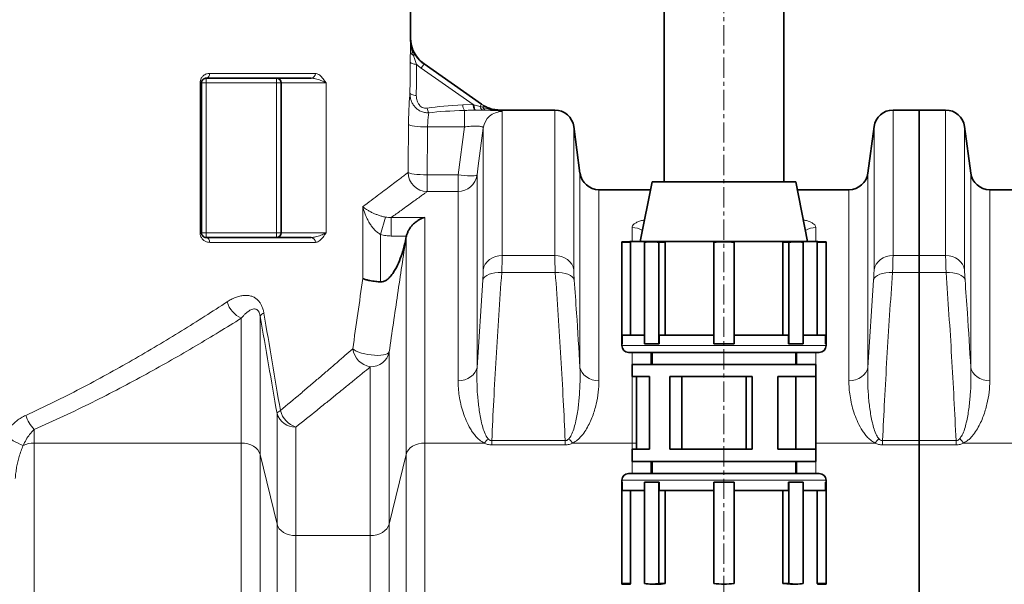
# Model space of a CAD drawing. Units: millimetres. Extents: x 1882 to 11240, y 2585 to 10493.
# Drawn here: x 3797 to 4415, y 7377 to 7731 of the extents above; entities that cross this region are included whole.
import ezdxf

# ---------------------------------------------------------------- set-up
doc = ezdxf.new("R2010")
doc.units = ezdxf.units.MM
doc.linetypes.add('CENTERX2', pattern=[20.32, 12.7, -2.54, 2.54, -2.54])

msp = doc.modelspace()

# ---------------------------------------------------------------- linework, layer by layer
at = {"color": 7, "linetype": 'CENTERX2', "lineweight": 18}
msp.add_line((4238.79, 6272.53), (4238.79, 8165.36), dxfattribs=at)
at = {"color": 7, "linetype": 'Continuous', "lineweight": 35}
for p, q in [((4201.29, 7989.74), (4201.29, 7629.74)), ((4276.29, 7629.74), (4276.29, 7989.74)), ((4042.29, 7720.01), (4042.29, 7809.33)), ((4050.82, 7703.62), (4086.92, 7678.35)), ((3911.29, 7691.74), (3911.29, 7597.74)), ((3980.1, 7694.74), (3914.29, 7694.74)), ((3961.29, 7597.74), (3961.29, 7691.74)), ((4132.79, 7674.74), (4098.39, 7674.74)), ((4361.29, 7674.74), (4344.8, 7674.74)), ((4377.79, 7674.74), (4361.29, 7674.74)), ((4361.29, 7674.74), (4361.29, 7583.43)), ((4148.57, 7635.15), (4144.68, 7664.32)), ((4332.9, 7664.32), (4329.01, 7635.15)), ((4393.57, 7635.15), (4389.68, 7664.32)), ((4193.79, 7629.74), (4186.29, 7592.29)), ((4283.79, 7629.74), (4193.79, 7629.74)), ((4291.29, 7592.29), (4283.79, 7629.74)), ((4192.79, 7624.74), (4160.47, 7624.74)), ((4317.12, 7624.74), (4284.79, 7624.74)), ((4562.12, 7624.74), (4405.47, 7624.74)), ((3914.29, 7594.74), (3980.1, 7594.74)), ((4039.47, 7594.37), (4039.62, 7595.16)), ((4039.62, 7595.16), (4039.75, 7595.72)), ((4179.89, 7592.09), (4174.79, 7592.09)), ((4174.79, 7591.77), (4174.79, 7592.09)), ((4179.89, 7592.29), (4179.89, 7592.09)), ((4297.69, 7592.29), (4179.89, 7592.29)), ((4197.15, 7592.09), (4193.54, 7592.09)), ((4280.44, 7592.09), (4275.67, 7591.77)), ((4284.05, 7592.09), (4280.44, 7592.09)), ((4297.69, 7592.09), (4297.69, 7592.29)), ((4302.79, 7592.09), (4297.69, 7592.09)), ((4302.79, 7592.09), (4302.79, 7591.77)), ((4180.24, 7591.77), (4174.79, 7591.77)), ((4174.79, 7528.09), (4174.79, 7591.77)), ((4180.24, 7533.44), (4180.24, 7591.77)), ((4189.01, 7591.77), (4189.01, 7528.09)), ((4201.92, 7591.77), (4198.06, 7591.77)), ((4198.06, 7528.09), (4198.06, 7591.77)), ((4201.92, 7533.44), (4201.92, 7591.77)), ((4232.39, 7591.77), (4232.39, 7528.09)), ((4245.19, 7528.09), (4245.19, 7591.77)), ((4275.67, 7591.77), (4275.67, 7533.44)), ((4275.67, 7591.77), (4279.52, 7591.77)), ((4279.52, 7591.77), (4279.52, 7528.09)), ((4288.57, 7528.09), (4288.57, 7591.77)), ((4297.34, 7591.77), (4297.34, 7533.44)), ((4297.34, 7591.77), (4302.79, 7591.77)), ((4302.79, 7591.77), (4302.79, 7528.09)), ((4361.29, 7572.78), (4361.29, 7583.43)), ((4361.29, 7572.78), (4361.29, 7467.36)), ((4175.11, 7533.44), (4175.11, 7528.09)), ((4189.01, 7533.44), (4175.11, 7533.44)), ((4198.29, 7533.44), (4198.29, 7528.09)), ((4232.39, 7533.44), (4198.29, 7533.44)), ((4279.29, 7533.44), (4245.19, 7533.44)), ((4279.29, 7528.09), (4279.29, 7533.44)), ((4302.47, 7533.44), (4288.57, 7533.44)), ((4302.47, 7528.09), (4302.47, 7533.44)), ((4174.79, 7528.09), (4174.79, 7526.99)), ((4175.11, 7528.09), (4174.79, 7528.09)), ((4189.01, 7528.09), (4193.54, 7528.09)), ((4193.54, 7528.09), (4198.06, 7528.09)), ((4198.29, 7528.09), (4198.06, 7528.09)), ((4232.39, 7528.09), (4238.79, 7528.09)), ((4238.79, 7528.09), (4245.19, 7528.09)), ((4279.29, 7528.09), (4279.52, 7528.09)), ((4279.52, 7528.09), (4284.05, 7528.09)), ((4284.05, 7528.09), (4288.57, 7528.09)), ((4302.47, 7528.09), (4302.79, 7528.09)), ((4302.79, 7526.99), (4302.79, 7528.09)), ((4298.54, 7522.74), (4179.04, 7522.74)), ((4193.79, 7522.74), (4193.79, 7515.14)), ((4283.79, 7515.14), (4283.79, 7522.74)), ((4181.19, 7515.14), (4181.19, 7507.54)), ((4296.39, 7515.14), (4181.19, 7515.14)), ((4296.39, 7507.54), (4296.39, 7515.14)), ((4192.19, 7507.54), (4181.19, 7507.54)), ((4184.01, 7507.54), (4184.01, 7461.94)), ((4192.19, 7507.54), (4192.19, 7461.94)), ((4204.94, 7507.54), (4204.94, 7461.94)), ((4256.59, 7507.54), (4204.94, 7507.54)), ((4212.34, 7507.54), (4212.34, 7461.94)), ((4252.7, 7507.54), (4252.7, 7461.94)), ((4256.59, 7507.54), (4256.59, 7461.94)), ((4296.39, 7507.54), (4272.65, 7507.54)), ((4272.65, 7507.54), (4272.65, 7461.94)), ((4283.79, 7507.54), (4283.79, 7461.94)), ((4296.39, 7507.54), (4296.39, 7461.94)), ((4361.29, 7464.68), (4361.29, 7467.36)), ((4361.29, 7464.68), (4361.29, 7314.66)), ((4181.19, 7461.94), (4181.19, 7454.34)), ((4192.19, 7461.94), (4181.19, 7461.94)), ((4256.59, 7461.94), (4204.94, 7461.94)), ((4296.39, 7461.94), (4272.65, 7461.94)), ((4296.39, 7454.34), (4296.39, 7461.94)), ((4296.39, 7454.34), (4181.19, 7454.34)), ((4193.79, 7454.34), (4193.79, 7446.74)), ((4283.79, 7446.74), (4283.79, 7454.34)), ((4179.04, 7446.74), (4298.54, 7446.74)), ((4174.79, 7442.49), (4174.79, 7441.39)), ((4174.79, 7441.39), (4174.79, 7377.71)), ((4175.11, 7441.39), (4174.79, 7441.39)), ((4175.11, 7436.04), (4175.11, 7441.39)), ((4189.01, 7377.71), (4189.01, 7441.39)), ((4189.01, 7441.39), (4193.54, 7441.39)), ((4193.54, 7441.39), (4198.06, 7441.39)), ((4198.06, 7441.39), (4198.06, 7377.71)), ((4198.29, 7441.39), (4198.06, 7441.39)), ((4198.29, 7436.04), (4198.29, 7441.39)), ((4232.39, 7377.71), (4232.39, 7441.39)), ((4232.39, 7441.39), (4238.79, 7441.39)), ((4238.79, 7441.39), (4245.19, 7441.39)), ((4245.19, 7441.39), (4245.19, 7377.71)), ((4279.29, 7441.39), (4279.29, 7436.04)), ((4279.29, 7441.39), (4279.52, 7441.39)), ((4279.52, 7377.71), (4279.52, 7441.39)), ((4279.52, 7441.39), (4284.05, 7441.39)), ((4284.05, 7441.39), (4288.57, 7441.39)), ((4288.57, 7441.39), (4288.57, 7377.71)), ((4302.47, 7441.39), (4302.47, 7436.04)), ((4302.47, 7441.39), (4302.79, 7441.39)), ((4302.79, 7441.39), (4302.79, 7442.49)), ((4302.79, 7377.71), (4302.79, 7441.39)), ((4189.01, 7436.04), (4175.11, 7436.04)), ((4180.24, 7436.04), (4180.24, 7377.71)), ((4232.39, 7436.04), (4198.29, 7436.04)), ((4201.92, 7436.04), (4201.92, 7377.71)), ((4279.29, 7436.04), (4245.19, 7436.04)), ((4275.67, 7377.71), (4275.67, 7436.04)), ((4302.47, 7436.04), (4288.57, 7436.04)), ((4297.34, 7377.71), (4297.34, 7436.04)), ((4180.24, 7377.71), (4174.79, 7377.71)), ((4174.79, 7377.71), (4174.79, 7377.39)), ((4174.79, 7377.39), (4179.9, 7377.39)), ((4179.89, 7377.39), (4179.89, 7377.19)), ((4193.54, 7377.39), (4197.15, 7377.39)), ((4201.92, 7377.71), (4198.06, 7377.71)), ((4280.44, 7377.39), (4275.67, 7377.71)), ((4275.67, 7377.71), (4279.52, 7377.71)), ((4280.44, 7377.39), (4284.05, 7377.39)), ((4297.69, 7377.39), (4297.34, 7377.71)), ((4297.34, 7377.71), (4302.79, 7377.71)), ((4297.69, 7377.19), (4297.69, 7377.39)), ((4297.69, 7377.39), (4302.79, 7377.39)), ((4302.79, 7377.39), (4302.79, 7377.71))]:
    msp.add_line(p, q, dxfattribs=at)
at = {"color": 8, "linetype": 'Continuous', "lineweight": 18}
for p, q in [((4042.29, 7720.01), (4042.29, 7720.01)), ((4048.98, 7701), (4050.82, 7703.62)), ((3916.42, 7697.74), (3982.69, 7697.74)), ((4081.59, 7678.17), (4048.98, 7701)), ((3910.37, 7597.74), (3910.37, 7691.74)), ((3910.37, 7691.74), (3911.29, 7691.74)), ((3911.29, 7691.74), (3914.29, 7691.74)), ((3914.29, 7691.74), (3914.29, 7694.74)), ((3958.29, 7691.74), (3914.29, 7691.74)), ((3914.29, 7691.74), (3914.29, 7597.74)), ((3958.29, 7694.74), (3958.29, 7691.74)), ((3958.29, 7597.74), (3958.29, 7691.74)), ((3958.29, 7691.74), (3961.29, 7691.74)), ((3989.45, 7691.74), (3961.29, 7691.74)), ((3989.45, 7691.74), (3989.45, 7597.74)), ((4075.06, 7677.92), (4081.59, 7678.17)), ((4076.09, 7664.16), (4076.09, 7674.47)), ((4081.59, 7678.17), (4082.1, 7678.03)), ((4082.1, 7678.03), (4085.95, 7676.96)), ((4083.24, 7674.65), (4082.65, 7674.64)), ((4085.95, 7676.96), (4086.92, 7678.35)), ((4085.95, 7676.96), (4087.66, 7676.46)), ((4086.92, 7678.35), (4088.18, 7677.54)), ((4089.68, 7674.69), (4087.85, 7674.67)), ((4098.39, 7674.74), (4098.4, 7674.73)), ((4099.8, 7673.83), (4099.8, 7583.43)), ((4132.79, 7583.43), (4132.79, 7674.74)), ((4344.8, 7674.74), (4344.8, 7583.43)), ((4377.79, 7583.43), (4377.79, 7674.74)), ((4076.09, 7664.16), (4053.05, 7664.16)), ((4072.12, 7634.09), (4076.09, 7664.16)), ((4087.9, 7574.53), (4087.9, 7663.43)), ((4144.68, 7664.32), (4144.68, 7574.53)), ((4332.9, 7574.53), (4332.9, 7664.32)), ((4389.68, 7664.32), (4389.68, 7574.53)), ((4052.75, 7634.09), (4052.75, 7623.61)), ((4052.75, 7634.09), (4072.12, 7634.09)), ((4072.12, 7623.61), (4072.12, 7634.09)), ((4084.01, 7634), (4084.01, 7513.24)), ((4148.57, 7513.24), (4148.57, 7635.15)), ((4329.01, 7635.15), (4329.01, 7513.24)), ((4393.57, 7513.24), (4393.57, 7635.15)), ((4072.12, 7623.61), (4052.75, 7623.61)), ((4072.12, 7504.97), (4072.12, 7623.61)), ((4160.47, 7624.74), (4160.47, 7504.97)), ((4317.12, 7504.97), (4317.12, 7624.74)), ((4405.47, 7624.74), (4405.47, 7504.97)), ((4012.44, 7569.1), (4012.44, 7614.14)), ((4023.61, 7596.61), (4026.63, 7607.57)), ((4030.29, 7607.36), (4051.36, 7607.36)), ((4030.29, 7595.72), (4030.29, 7607.36)), ((4051.36, 7607.36), (4051.36, 7465.86)), ((4181.22, 7592.29), (4181.22, 7601)), ((4296.36, 7601), (4296.36, 7592.29)), ((3910.37, 7597.74), (3911.29, 7597.74)), ((3911.29, 7597.74), (3914.29, 7597.74)), ((3914.29, 7597.74), (3958.29, 7597.74)), ((3914.29, 7594.74), (3914.29, 7597.74)), ((3958.29, 7597.74), (3961.29, 7597.74)), ((3958.29, 7597.74), (3958.29, 7594.74)), ((3961.29, 7597.74), (3989.45, 7597.74)), ((4023.61, 7596.61), (4023.61, 7566.91)), ((4039.75, 7595.72), (4030.29, 7595.72)), ((4039.54, 7458.66), (4039.54, 7594.58)), ((3982.69, 7591.74), (3916.42, 7591.74)), ((4099.8, 7583.43), (4132.79, 7583.43)), ((4344.8, 7583.43), (4361.29, 7583.43)), ((4361.29, 7583.43), (4377.79, 7583.43)), ((4084.01, 7513.24), (4087.62, 7568.12)), ((4133.07, 7572.78), (4099.51, 7572.78)), ((4329.01, 7513.24), (4332.62, 7568.12)), ((4361.29, 7572.78), (4344.51, 7572.78)), ((4378.07, 7572.78), (4361.29, 7572.78)), ((3936.22, 7465.86), (3936.22, 7544.11)), ((3948.04, 7545.53), (3948.04, 7458.66)), ((4174.79, 7526.99), (4302.79, 7526.99)), ((4028.93, 7522.98), (4028.93, 7414.97)), ((4181.22, 7515.14), (4181.22, 7522.74)), ((4193.04, 7522.74), (4193.04, 7515.14)), ((4284.54, 7515.14), (4284.54, 7522.74)), ((4296.36, 7522.74), (4296.36, 7515.14)), ((4017.12, 7407.77), (4017.12, 7513.68)), ((4181.22, 7465.86), (4181.22, 7507.54)), ((3958.65, 7414.97), (3958.65, 7484.42)), ((3970.47, 7475.87), (3970.47, 7407.77)), ((3806.36, 7474.33), (3806.36, 7465.86)), ((3806.36, 7465.86), (3806.36, 7314.66)), ((3936.22, 7465.86), (3806.36, 7465.86)), ((3936.22, 7314.66), (3936.22, 7465.86)), ((4051.36, 7465.86), (4051.36, 7314.66)), ((4088.47, 7465.86), (4051.36, 7465.86)), ((4093.27, 7467.36), (4093.27, 7464.68)), ((4093.27, 7467.36), (4139.32, 7467.36)), ((4139.32, 7464.68), (4093.27, 7464.68)), ((4139.32, 7467.36), (4139.32, 7464.68)), ((4181.22, 7465.86), (4144.12, 7465.86)), ((4181.22, 7461.94), (4181.22, 7465.86)), ((4333.47, 7465.86), (4296.39, 7465.86)), ((4338.27, 7467.36), (4338.27, 7464.68)), ((4338.27, 7467.36), (4361.29, 7467.36)), ((4361.29, 7464.68), (4338.27, 7464.68)), ((4361.29, 7467.36), (4384.32, 7467.36)), ((4384.32, 7464.68), (4361.29, 7464.68)), ((4384.32, 7467.36), (4384.32, 7464.68)), ((4389.12, 7465.86), (4423.71, 7465.86)), ((3948.04, 7458.66), (3948.04, 7311.4)), ((3958.65, 7414.97), (3948.04, 7458.66)), ((4039.54, 7458.66), (4028.93, 7414.97)), ((4039.54, 7311.4), (4039.54, 7458.66)), ((4181.22, 7446.74), (4181.22, 7454.34)), ((4193.04, 7454.34), (4193.04, 7446.74)), ((4284.54, 7446.74), (4284.54, 7454.34)), ((4296.36, 7454.34), (4296.36, 7446.74)), ((4302.79, 7442.49), (4174.79, 7442.49)), ((3958.65, 7291.66), (3958.65, 7414.97)), ((4028.93, 7414.97), (4028.93, 7291.66)), ((3970.47, 7407.77), (3970.47, 7288.4)), ((3970.47, 7407.77), (4017.12, 7407.77)), ((4017.12, 7288.4), (4017.12, 7407.77))]:
    msp.add_line(p, q, dxfattribs=at)
at = {"color": 8, "linetype": 'Continuous', "lineweight": 18, "flags": 128}
for points in [[(4046.13, 7703.33), (4045.33, 7703.4), (4044.58, 7703.52), (4043.9, 7703.67), (4043.31, 7703.86), (4042.83, 7704.07), (4042.48, 7704.3), (4042.25, 7704.54), (4042.16, 7704.8)], [(4045.93, 7683.87), (4045.14, 7683.95), (4044.4, 7684.07), (4043.72, 7684.23), (4043.14, 7684.41), (4042.66, 7684.62), (4042.3, 7684.85), (4042.07, 7685.09), (4041.97, 7685.34)], [(4081.59, 7678.17), (4081.66, 7677.45), (4081.76, 7676.78), (4081.87, 7676.18), (4082, 7675.67), (4082.15, 7675.25), (4082.31, 7674.93), (4082.48, 7674.73), (4082.65, 7674.64)], [(4082.1, 7678.03), (4082.18, 7677.33), (4082.28, 7676.68), (4082.4, 7676.1), (4082.54, 7675.6), (4082.7, 7675.2), (4082.87, 7674.9), (4083.05, 7674.72), (4083.24, 7674.65)], [(4041.08, 7665.66), (4041.46, 7665.38), (4042.23, 7665.11), (4043.39, 7664.86), (4044.88, 7664.64), (4046.66, 7664.45), (4048.66, 7664.3), (4050.82, 7664.21), (4053.05, 7664.16)], [(4087.9, 7663.43), (4084.78, 7639.82), (4084.01, 7634)], [(4040.79, 7635.58), (4041.18, 7635.31), (4041.97, 7635.04), (4043.13, 7634.79), (4044.62, 7634.57), (4046.39, 7634.38), (4048.39, 7634.24), (4050.53, 7634.14), (4052.75, 7634.09)], [(4084.01, 7634), (4083.79, 7633.77), (4083.22, 7633.6), (4082.32, 7633.49), (4081.13, 7633.44), (4079.67, 7633.45), (4077.98, 7633.52), (4076.13, 7633.65), (4074.15, 7633.85), (4072.12, 7634.09)], [(4099.8, 7583.43), (4097.65, 7583.27), (4095.58, 7582.78), (4093.64, 7581.98), (4091.89, 7580.89), (4090.41, 7579.56), (4089.22, 7578.02), (4088.38, 7576.32), (4087.9, 7574.53)], [(4144.68, 7574.53), (4144.21, 7576.32), (4143.36, 7578.02), (4142.18, 7579.56), (4140.69, 7580.89), (4138.95, 7581.98), (4137.01, 7582.78), (4134.93, 7583.27), (4132.79, 7583.43)], [(4332.9, 7574.53), (4333.38, 7576.32), (4334.22, 7578.02), (4335.41, 7579.56), (4336.89, 7580.89), (4338.64, 7581.98), (4340.58, 7582.78), (4342.65, 7583.27), (4344.8, 7583.43)], [(4389.68, 7574.53), (4389.21, 7576.32), (4388.36, 7578.02), (4387.18, 7579.56), (4385.69, 7580.89), (4383.95, 7581.98), (4382.01, 7582.78), (4379.93, 7583.27), (4377.79, 7583.43)], [(4099.51, 7572.78), (4097.35, 7572.8), (4095.25, 7572.62), (4093.3, 7572.25), (4091.55, 7571.69), (4090.07, 7570.98), (4088.89, 7570.13), (4088.06, 7569.17), (4087.62, 7568.12)], [(4144.97, 7568.12), (4144.52, 7569.17), (4143.7, 7570.13), (4142.52, 7570.98), (4141.03, 7571.69), (4139.29, 7572.25), (4137.33, 7572.62), (4135.24, 7572.8), (4133.07, 7572.78)], [(4332.62, 7568.12), (4333.06, 7569.17), (4333.89, 7570.13), (4335.07, 7570.98), (4336.55, 7571.69), (4338.3, 7572.25), (4340.25, 7572.62), (4342.35, 7572.8), (4344.51, 7572.78)], [(4389.97, 7568.12), (4389.52, 7569.17), (4388.7, 7570.13), (4387.52, 7570.98), (4386.03, 7571.69), (4384.29, 7572.25), (4382.33, 7572.62), (4380.24, 7572.8), (4378.07, 7572.78)], [(4028.93, 7522.98), (4028.53, 7522.38), (4027.76, 7521.86), (4026.67, 7521.44), (4025.29, 7521.12), (4023.65, 7520.93), (4021.8, 7520.85), (4019.82, 7520.9), (4017.74, 7521.08), (4015.65, 7521.38), (4013.61, 7521.79), (4011.67, 7522.29), (4009.91, 7522.88), (4008.36, 7523.53), (4007.09, 7524.22), (4006.12, 7524.93)], [(4084.01, 7513.24), (4083.54, 7511.57), (4082.7, 7510), (4081.51, 7508.57), (4080.02, 7507.33), (4078.28, 7506.33), (4076.34, 7505.58), (4074.27, 7505.13), (4072.12, 7504.97)], [(4148.57, 7513.24), (4149.05, 7511.57), (4149.89, 7510), (4151.07, 7508.57), (4152.56, 7507.33), (4154.3, 7506.33), (4156.24, 7505.58), (4158.32, 7505.13), (4160.47, 7504.97)], [(4329.01, 7513.24), (4328.54, 7511.57), (4327.7, 7510), (4326.51, 7508.57), (4325.02, 7507.33), (4323.28, 7506.33), (4321.34, 7505.58), (4319.27, 7505.13), (4317.12, 7504.97)], [(4393.57, 7513.24), (4394.05, 7511.57), (4394.89, 7510), (4396.07, 7508.57), (4397.56, 7507.33), (4399.3, 7506.33), (4401.24, 7505.58), (4403.32, 7505.13), (4405.47, 7504.97)], [(3936.22, 7465.86), (3938.31, 7465.73), (3940.33, 7465.33), (3942.22, 7464.69), (3943.94, 7463.82), (3945.42, 7462.75), (3946.62, 7461.5), (3947.5, 7460.13), (3948.04, 7458.66)], [(4039.54, 7458.66), (4040.09, 7460.13), (4040.97, 7461.5), (4042.17, 7462.75), (4043.65, 7463.82), (4045.36, 7464.69), (4047.26, 7465.33), (4049.28, 7465.73), (4051.36, 7465.86)], [(4181.22, 7465.86), (4183.31, 7465.73), (4184.01, 7465.62)], [(3958.65, 7414.97), (3959.19, 7413.51), (3960.08, 7412.13), (3961.28, 7410.89), (3962.75, 7409.81), (3964.47, 7408.94), (3966.36, 7408.3), (3968.38, 7407.91), (3970.47, 7407.77)], [(4017.12, 7407.77), (4019.2, 7407.91), (4021.22, 7408.3), (4023.12, 7408.94), (4024.83, 7409.81), (4026.31, 7410.89), (4027.51, 7412.13), (4028.39, 7413.51), (4028.93, 7414.97)]]:
    msp.add_lwpolyline(points, dxfattribs=at)
at = {"color": 7, "linetype": 'Continuous', "lineweight": 35}
for centre, radius, start, end in [((4062.29, 7720.01), 20, 179.9837, 235.00798), ((3958.29, 7691.74), 3, 0, 90), ((4132.79, 7662.74), 12, 7.59464, 90), ((4344.8, 7662.74), 12, 90, 172.40536), ((4377.79, 7662.74), 12, 7.59464, 90), ((4160.47, 7636.74), 12, 187.59464, 270), ((4317.12, 7636.74), 12, 270, 352.40536), ((4405.47, 7636.74), 12, 187.59464, 270), ((3958.29, 7597.74), 3, 270, 0), ((4193.54, 7559.99), 32.09, 81.89373, 98.10627), ((4238.79, 7528.09), 64, 84.26083, 95.73917), ((4284.05, 7559.99), 32.09, 81.89373, 98.10627), ((4179.04, 7526.99), 4.25, 180, 270), ((4298.54, 7526.99), 4.25, 270, 0), ((4179.04, 7442.49), 4.25, 90, 180), ((4298.54, 7442.49), 4.25, 0, 90), ((4193.54, 7409.48), 32.09, 261.89373, 278.10627), ((4238.79, 7441.39), 64, 264.26083, 275.73917), ((4284.05, 7409.48), 32.09, 261.89373, 278.10627)]:
    msp.add_arc(centre, radius, start, end, dxfattribs=at)
at = {"color": 8, "linetype": 'Continuous', "lineweight": 18}
for centre, radius, start, end in [((4045.25, 7711.87), 3.04, 187.53107, 250.42691), ((4045.08, 7707.8), 1.48, 75.96002, 125.21473), ((3913.76, 7697.36), 2.68, 281.37853, 8.02876), ((3979.88, 7697.54), 2.82, 274.5644, 3.93211), ((4062.59, 7677.82), 10.04, 191.26836, 208.57037), ((4081.4, 7677.93), 6.33, 180.10585, 213.12658), ((4088.64, 7677.26), 2.71, 186.31424, 252.92746), ((4082.89, 7679.48), 5.64, 327.69861, 339.88662), ((4090.11, 7677.22), 2.57, 197.20992, 260.27388), ((4099.79, 7661.84), 11.99, 89.96609, 172.35767), ((4052.83, 7635.65), 12.04, 180.30035, 269.61139), ((4072.13, 7635.6), 11.99, 269.95391, 352.34051), ((4181.25, 7588.65), 12.36, 58.63195, 90.10112), ((4296.34, 7588.65), 12.36, 89.89888, 121.36805), ((3913.76, 7592.11), 2.68, 351.97124, 78.62147), ((3979.88, 7591.93), 2.82, 356.06789, 85.4356), ((4037.79, 7595.09), 1.82, 336.67175, 343.94932), ((3943.09, 7558.87), 16.28, 195.79191, 245.06407), ((3951.54, 7543.44), 4.08, 106.04775, 149.18059), ((4019.31, 7526.82), 13.32, 188.1413, 260.51127), ((4017.4, 7525.48), 11.81, 268.64968, 347.75424), ((3824.91, 7491.37), 25.18, 198.88521, 222.57804), ((3961.94, 7482.71), 3.71, 108.89933, 152.51656), ((3969.87, 7487.49), 11.64, 195.30629, 272.92059), ((3975.59, 7490.43), 15.44, 195.85918, 250.61589), ((3812.38, 7498.53), 36.55, 227.73852, 249.42629), ((3806.24, 7450.54), 15.32, 89.56354, 115.95282), ((4075.22, 7479.99), 19.37, 313.15089, 324.0289), ((4157.37, 7479.99), 19.37, 215.9711, 226.84911), ((4320.22, 7479.99), 19.37, 313.15089, 324.0289), ((4402.37, 7479.99), 19.37, 215.9711, 226.84911)]:
    msp.add_arc(centre, radius, start, end, dxfattribs=at)
for centre, major_axis, ratio, start_param, end_param in [((3611.29, 8044.16), (-101.74, 1416.67), 0.295635, 4.435147, 4.449311), ((3610.26, 8042.69), (-103.15, 1416.66), 0.299029, 4.434605, 4.44877), ((4112.73, 7661.2), (80.8, -5.32), 0.19981, 2.068765, 2.420452), ((4113.75, 7662.67), (80.81, -3.68), 0.141343, 2.062042, 2.41373), ((3611.29, 7930.15), (0, 3529.93), 0.122099, 4.628842, 4.637388), ((3611.29, 7928.66), (0, 3529.93), 0.125498, 4.628842, 4.637388)]:
    msp.add_ellipse(centre, major_axis=major_axis, ratio=ratio, start_param=start_param, end_param=end_param, dxfattribs=at)
for points, knots in [([(4042.23, 7711.47), (4042.25, 7712.67), (4042.27, 7715.08), (4042.28, 7718), (4042.29, 7719.65), (4042.29, 7720), (4042.29, 7720.01)], [0, 0, 0, 0, 0.433494, 0.8794111, 0.9975161, 1, 1, 1, 1]), ([(4042.29, 7720.01), (4042.29, 7720), (4042.29, 7719.21), (4042.34, 7717.64), (4042.61, 7715), (4043.12, 7712.04), (4043.86, 7710.02), (4044.23, 7709.01)], [0, 0, 0, 0, 0.002539, 0.208365, 0.413238, 0.707101, 1, 1, 1, 1]), ([(4042.16, 7704.8), (4042.17, 7705.81), (4042.19, 7707.88), (4042.22, 7710.04), (4042.23, 7711.2), (4042.23, 7711.47)], [0, 0, 0, 0, 0.425819, 0.863528, 1, 1, 1, 1]), ([(4044.23, 7709.01), (4044.32, 7708.74), (4044.65, 7707.68), (4045.28, 7705.82), (4045.85, 7704.16), (4046.13, 7703.33)], [0, 0, 0, 0, 0.146696, 0.571688, 1, 1, 1, 1]), ([(4048.98, 7701), (4048.49, 7701.36), (4047.49, 7702.08), (4046.58, 7702.91), (4046.13, 7703.33)], [0, 0, 0, 0, 0.4984399, 1, 1, 1, 1]), ([(3916.42, 7697.74), (3915.74, 7697.67), (3914.33, 7697.54), (3912.49, 7696.46), (3911.22, 7694.94), (3910.51, 7693.36), (3910.42, 7692.28), (3910.37, 7691.74)], [0, 0, 0, 0, 0.25165, 0.521598, 0.717733, 0.858665, 1, 1, 1, 1]), ([(3982.69, 7697.74), (3983.06, 7697.7), (3983.79, 7697.61), (3985.28, 7696.82), (3987.05, 7695.12), (3988.5, 7693.11), (3989.29, 7691.97), (3989.45, 7691.74), (3989.45, 7691.74)], [0, 0, 0, 0, 0.143589, 0.287439, 0.603625, 0.921652, 0.998526, 1, 1, 1, 1]), ([(3980.1, 7694.74), (3981.02, 7694.65), (3983.12, 7694.44), (3986.18, 7693.34), (3988.22, 7692.42), (3989.2, 7691.88), (3989.39, 7691.77), (3989.44, 7691.75), (3989.45, 7691.74), (3989.45, 7691.74)], [0, 0, 0, 0, 0.2506886, 0.5782842, 0.9125893, 0.9797328, 0.9953426, 0.9982625, 1, 1, 1, 1]), ([(4041.97, 7685.34), (4041.94, 7685.05), (4041.86, 7684.28), (4041.71, 7682.5), (4041.54, 7679.94), (4041.38, 7676.87), (4041.24, 7673.4), (4041.13, 7669.64), (4041.1, 7666.98), (4041.08, 7665.66)], [0, 0, 0, 0, 0.089969, 0.240549, 0.391147, 0.542808, 0.694486, 0.847239, 1, 1, 1, 1]), ([(4053.77, 7673.01), (4052.88, 7673.03), (4051.07, 7673.05), (4048.56, 7673.91), (4046.07, 7675.49), (4044.18, 7677.63), (4042.9, 7680.11), (4042.12, 7682.58), (4042.02, 7684.37), (4041.97, 7685.34)], [0, 0, 0, 0, 0.139164, 0.282033, 0.411564, 0.599737, 0.721427, 0.847624, 1, 1, 1, 1]), ([(4045.93, 7683.87), (4045.96, 7683.25), (4046.03, 7681.61), (4046.84, 7679.27), (4048.21, 7677.37), (4049.66, 7676.28), (4051.18, 7675.73), (4052.22, 7675.81), (4052.74, 7675.85)], [0, 0, 0, 0, 0.161982, 0.422807, 0.61282, 0.736418, 0.86851, 1, 1, 1, 1]), ([(4053.05, 7664.16), (4053.06, 7664.82), (4053.1, 7666.15), (4053.21, 7668.02), (4053.35, 7669.77), (4053.5, 7671.15), (4053.65, 7672.23), (4053.73, 7672.75), (4053.77, 7673.01)], [0, 0, 0, 0, 0.181248, 0.367829, 0.54937, 0.736159, 0.867127, 1, 1, 1, 1]), ([(4082.65, 7674.64), (4081.55, 7674.62), (4079.36, 7674.58), (4077.18, 7674.51), (4076.09, 7674.47)], [0, 0, 0, 0, 0.499666, 1, 1, 1, 1]), ([(4087.85, 7674.67), (4087.11, 7674.67), (4085.62, 7674.66), (4084.03, 7674.65), (4083.24, 7674.65)], [0, 0, 0, 0, 0.496567, 1, 1, 1, 1]), ([(4083.24, 7674.65), (4083.49, 7674.65), (4085.02, 7674.64), (4087.72, 7674.61), (4091.06, 7674.57), (4093.96, 7674.49), (4096.34, 7674.4), (4098.12, 7674.27), (4099.5, 7674.09), (4099.69, 7673.93), (4099.8, 7673.83)], [0, 0, 0, 0, 0.02615, 0.159127, 0.292107, 0.424408, 0.556721, 0.688944, 0.821185, 1, 1, 1, 1]), ([(4087.66, 7676.46), (4088.78, 7676.1), (4091.03, 7675.36), (4094.04, 7674.95), (4096.32, 7674.77), (4097.54, 7674.73), (4098.17, 7674.73), (4098.35, 7674.73), (4098.39, 7674.73), (4098.4, 7674.73)], [0, 0, 0, 0, 0.326564, 0.65421, 0.825524, 0.951994, 0.987578, 0.9973, 1, 1, 1, 1]), ([(4098.4, 7674.73), (4098.4, 7674.73), (4098.37, 7674.73), (4098.28, 7674.73), (4098.03, 7674.73), (4096.58, 7674.72), (4095.05, 7674.72), (4092.37, 7674.71), (4090.95, 7674.7), (4089.68, 7674.69)], [0, 0, 0, 0, 0.002636, 0.008485, 0.031893, 0.084589, 0.500032, 0.5509, 1, 1, 1, 1]), ([(4076.09, 7664.16), (4076.76, 7664.24), (4078.11, 7664.4), (4080.09, 7664.57), (4081.96, 7664.68), (4083.64, 7664.71), (4085.1, 7664.66), (4086.27, 7664.52), (4087.16, 7664.3), (4087.81, 7663.95), (4087.87, 7663.62), (4087.9, 7663.43)], [0, 0, 0, 0, 0.106637, 0.216423, 0.321571, 0.430159, 0.533908, 0.641138, 0.745777, 0.853725, 1, 1, 1, 1]), ([(4012.44, 7614.14), (4014.23, 7615.48), (4017.82, 7618.15), (4022.62, 7621.76), (4026.96, 7625.04), (4030.82, 7627.96), (4034.17, 7630.52), (4036.98, 7632.67), (4039.26, 7634.41), (4040.28, 7635.19), (4040.79, 7635.58)], [0, 0, 0, 0, 0.122677, 0.245353, 0.368875, 0.492396, 0.618764, 0.745131, 0.872566, 1, 1, 1, 1]), ([(4052.75, 7623.61), (4052.29, 7623.27), (4051.36, 7622.59), (4049.35, 7621.12), (4046.88, 7619.32), (4043.91, 7617.16), (4040.43, 7614.64), (4036.03, 7611.47), (4032.39, 7608.86), (4030.29, 7607.36)], [0, 0, 0, 0, 0.1342203, 0.2684412, 0.4039511, 0.539462, 0.6760248, 0.8139949, 1, 1, 1, 1]), ([(4023.61, 7596.61), (4022.93, 7597.04), (4021.54, 7597.92), (4019.73, 7599.66), (4018.08, 7601.62), (4016.5, 7603.95), (4015.07, 7606.59), (4013.58, 7610.04), (4012.8, 7612.58), (4012.44, 7614.13), (4012.44, 7614.14)], [0, 0, 0, 0, 0.105304, 0.21488, 0.333548, 0.454014, 0.605302, 0.758209, 0.998624, 1, 1, 1, 1]), ([(4012.44, 7614.14), (4012.44, 7614.14), (4013.09, 7613.56), (4014.32, 7612.63), (4016.41, 7611.35), (4018.29, 7610.37), (4020.27, 7609.49), (4022.23, 7608.75), (4024.33, 7608.09), (4025.86, 7607.75), (4026.63, 7607.57)], [0, 0, 0, 0, 0.001378, 0.242528, 0.394438, 0.547719, 0.666466, 0.786709, 0.891603, 1, 1, 1, 1]), ([(4026.63, 7607.57), (4027.24, 7607.48), (4028.46, 7607.29), (4029.68, 7607.33), (4030.29, 7607.36)], [0, 0, 0, 0, 0.495649, 1, 1, 1, 1]), ([(4181.22, 7601), (4181.29, 7601.4), (4181.42, 7602.18), (4182.45, 7603.29), (4184.12, 7604.31), (4186.29, 7605.19), (4188.15, 7605.65), (4189.01, 7605.87)], [0, 0, 0, 0, 0.205635, 0.411209, 0.616395, 0.821521, 1, 1, 1, 1]), ([(4288.58, 7605.85), (4289.22, 7605.7), (4290.83, 7605.32), (4292.86, 7604.58), (4294.62, 7603.65), (4296.04, 7602.47), (4296.24, 7601.55), (4296.36, 7601)], [0, 0, 0, 0, 0.130326, 0.323219, 0.517373, 0.711577, 1, 1, 1, 1]), ([(3910.37, 7597.74), (3910.4, 7597.35), (3910.45, 7596.42), (3910.98, 7594.95), (3912.06, 7593.42), (3913.51, 7592.39), (3915.03, 7591.83), (3915.95, 7591.77), (3916.42, 7591.74)], [0, 0, 0, 0, 0.101128, 0.243583, 0.421133, 0.657742, 0.828793, 1, 1, 1, 1]), ([(3989.45, 7597.74), (3989.45, 7597.74), (3989.44, 7597.73), (3989.39, 7597.7), (3989.2, 7597.59), (3988.24, 7597.06), (3986.21, 7596.15), (3983.15, 7595.04), (3981.02, 7594.83), (3980.1, 7594.74)], [0, 0, 0, 0, 0.001737, 0.004657, 0.020267, 0.08741, 0.414416, 0.749313, 1, 1, 1, 1]), ([(3989.45, 7597.74), (3989.45, 7597.73), (3989.29, 7597.51), (3988.5, 7596.37), (3987.05, 7594.36), (3985.28, 7592.66), (3983.79, 7591.86), (3983.06, 7591.78), (3982.69, 7591.74)], [0, 0, 0, 0, 0.001474, 0.078348, 0.396375, 0.712561, 0.856411, 1, 1, 1, 1]), ([(4030.29, 7595.72), (4029.17, 7595.75), (4026.92, 7595.83), (4024.72, 7596.35), (4023.61, 7596.61)], [0, 0, 0, 0, 0.495511, 1, 1, 1, 1]), ([(4039.54, 7594.58), (4038.66, 7588.69), (4036.89, 7576.92), (4033.34, 7553.11), (4030.7, 7535.04), (4028.93, 7522.98)], [0, 0, 0, 0, 0.249779, 0.49966, 1, 1, 1, 1]), ([(4039.62, 7595.16), (4039.61, 7595.07), (4039.58, 7594.88), (4039.56, 7594.68), (4039.54, 7594.58)], [0, 0, 0, 0, 0.499802, 1, 1, 1, 1]), ([(4099.8, 7583.43), (4099.79, 7582.49), (4099.78, 7580.63), (4099.68, 7577.02), (4099.57, 7574.21), (4099.51, 7572.78)], [0, 0, 0, 0, 0.332892, 0.661725, 1, 1, 1, 1]), ([(4133.07, 7572.78), (4133.02, 7574.18), (4132.9, 7576.97), (4132.81, 7580.6), (4132.79, 7582.48), (4132.79, 7583.43)], [0, 0, 0, 0, 0.332623, 0.66158, 1, 1, 1, 1]), ([(4344.8, 7583.43), (4344.79, 7582.49), (4344.78, 7580.63), (4344.68, 7577.02), (4344.57, 7574.21), (4344.51, 7572.78)], [0, 0, 0, 0, 0.332892, 0.661725, 1, 1, 1, 1]), ([(4378.07, 7572.78), (4378.02, 7574.18), (4377.9, 7576.97), (4377.81, 7580.6), (4377.79, 7582.48), (4377.79, 7583.43)], [0, 0, 0, 0, 0.332623, 0.66158, 1, 1, 1, 1]), ([(4087.62, 7568.12), (4087.67, 7568.96), (4087.79, 7570.65), (4087.88, 7572.83), (4087.9, 7573.96), (4087.9, 7574.53)], [0, 0, 0, 0, 0.32885, 0.667177, 1, 1, 1, 1]), ([(4144.68, 7574.53), (4144.69, 7573.97), (4144.7, 7572.84), (4144.8, 7570.67), (4144.91, 7568.97), (4144.97, 7568.12)], [0, 0, 0, 0, 0.328887, 0.667291, 1, 1, 1, 1]), ([(4332.62, 7568.12), (4332.67, 7568.96), (4332.79, 7570.65), (4332.88, 7572.83), (4332.9, 7573.96), (4332.9, 7574.53)], [0, 0, 0, 0, 0.32885, 0.667177, 1, 1, 1, 1]), ([(4389.68, 7574.53), (4389.69, 7573.97), (4389.7, 7572.84), (4389.8, 7570.67), (4389.91, 7568.97), (4389.97, 7568.12)], [0, 0, 0, 0, 0.328887, 0.667291, 1, 1, 1, 1]), ([(4006.12, 7524.93), (4007.17, 7532.33), (4009.27, 7547.13), (4011.38, 7561.78), (4012.44, 7569.1)], [0, 0, 0, 0, 0.499901, 1, 1, 1, 1]), ([(4099.51, 7572.78), (4098.88, 7563.88), (4097.63, 7546.07), (4095.96, 7519.34), (4094.48, 7493.1), (4093.66, 7475.77), (4093.27, 7467.36)], [0, 0, 0, 0, 0.253535, 0.507077, 0.760645, 1, 1, 1, 1]), ([(4139.32, 7467.36), (4138.92, 7475.77), (4138.1, 7493.1), (4136.62, 7519.33), (4134.96, 7546.06), (4133.7, 7563.87), (4133.07, 7572.78)], [0, 0, 0, 0, 0.23931, 0.492852, 0.746422, 1, 1, 1, 1]), ([(4144.97, 7568.12), (4145.46, 7561.21), (4146.76, 7542.92), (4147.88, 7524.62), (4148.57, 7513.24)], [0, 0, 0, 0, 0.37785, 1, 1, 1, 1]), ([(4344.51, 7572.78), (4343.88, 7563.88), (4342.63, 7546.07), (4340.96, 7519.34), (4339.48, 7493.1), (4338.66, 7475.77), (4338.27, 7467.36)], [0, 0, 0, 0, 0.253535, 0.507077, 0.760645, 1, 1, 1, 1]), ([(4384.32, 7467.36), (4383.45, 7484.94), (4381.73, 7520.09), (4379.29, 7555.22), (4378.07, 7572.78)], [0, 0, 0, 0, 0.4999646, 1, 1, 1, 1]), ([(4389.97, 7568.12), (4390.46, 7561.21), (4391.76, 7542.92), (4392.88, 7524.62), (4393.57, 7513.24)], [0, 0, 0, 0, 0.37785, 1, 1, 1, 1]), ([(3927.42, 7554.44), (3928.26, 7554.96), (3929.94, 7556), (3932.56, 7557.2), (3935.24, 7558.08), (3937.87, 7558.52), (3940.4, 7558.5), (3942.67, 7558.02), (3944.72, 7557.08), (3946.38, 7555.82), (3947.73, 7554.28), (3948.79, 7552.59), (3949.64, 7550.6), (3950.15, 7548.81), (3950.35, 7547.7), (3950.42, 7547.36)], [0, 0, 0, 0, 0.098777, 0.197537, 0.299551, 0.401512, 0.493268, 0.584922, 0.662225, 0.739397, 0.797641, 0.855837, 0.914859, 0.973899, 1, 1, 1, 1]), ([(3801.08, 7483.22), (3806.93, 7485.95), (3818.63, 7491.42), (3835.54, 7500.01), (3852, 7508.8), (3868.06, 7517.82), (3883.68, 7526.96), (3898.86, 7536.19), (3913.52, 7545.39), (3922.79, 7551.42), (3927.42, 7554.44)], [0, 0, 0, 0, 0.122727, 0.245457, 0.369107, 0.492758, 0.619115, 0.745471, 0.872736, 1, 1, 1, 1]), ([(3948.04, 7545.53), (3948.01, 7545.72), (3947.93, 7546.16), (3947.77, 7546.86), (3947.51, 7547.6), (3947.2, 7548.27), (3946.82, 7548.83), (3946.43, 7549.25), (3945.84, 7549.69), (3945.06, 7549.98), (3944, 7550.02), (3942.85, 7549.73), (3941.56, 7549.11), (3940.23, 7548.21), (3938.86, 7547.03), (3937.52, 7545.67), (3936.66, 7544.63), (3936.22, 7544.11)], [0, 0, 0, 0, 0.020053, 0.046973, 0.07487, 0.105486, 0.134897, 0.165366, 0.195546, 0.265656, 0.338159, 0.434909, 0.532802, 0.648355, 0.764522, 0.882095, 1, 1, 1, 1]), ([(3936.22, 7544.11), (3931.62, 7541.25), (3922.4, 7535.53), (3907.79, 7526.78), (3892.62, 7517.97), (3876.73, 7509.07), (3860.17, 7500.16), (3842.87, 7491.32), (3824.99, 7482.64), (3812.57, 7477.1), (3806.36, 7474.33)], [0, 0, 0, 0, 0.122793, 0.245588, 0.369233, 0.492878, 0.619178, 0.745476, 0.87274, 1, 1, 1, 1]), ([(3958.65, 7484.42), (3956.88, 7494.59), (3953.35, 7514.92), (3949.81, 7535.32), (3948.04, 7545.53)], [0, 0, 0, 0, 0.499979, 1, 1, 1, 1]), ([(3950.42, 7547.36), (3952.14, 7537.15), (3955.59, 7516.74), (3959.02, 7496.39), (3960.74, 7486.21)], [0, 0, 0, 0, 0.499981, 1, 1, 1, 1]), ([(3960.74, 7486.21), (3965, 7489.79), (3971.39, 7495.15), (3979.36, 7501.92), (3985.17, 7506.87), (3990.76, 7511.66), (3996.14, 7516.29), (4001.29, 7520.74), (4004.51, 7523.54), (4006.12, 7524.93)], [0, 0, 0, 0, 0.248007, 0.372384, 0.496761, 0.622342, 0.747923, 0.873962, 1, 1, 1, 1]), ([(4017.12, 7513.68), (4015.49, 7512.34), (4012.24, 7509.65), (4007.02, 7505.37), (4001.57, 7500.91), (3995.84, 7496.26), (3989.86, 7491.41), (3981.57, 7484.72), (3974.91, 7479.41), (3970.47, 7475.87)], [0, 0, 0, 0, 0.1239221, 0.2478451, 0.3722208, 0.4965975, 0.6222588, 0.7479209, 1, 1, 1, 1]), ([(4084.01, 7513.24), (4083.96, 7510.4), (4083.86, 7504.73), (4084.28, 7496.1), (4085.16, 7487.38), (4086.39, 7480.19), (4087.88, 7474.62), (4089.01, 7471.62), (4090.1, 7469.62), (4090.63, 7468.95), (4090.9, 7468.61)], [0, 0, 0, 0, 0.191829, 0.383987, 0.577381, 0.771415, 0.859789, 0.948782, 0.974264, 1, 1, 1, 1]), ([(4141.69, 7468.61), (4141.95, 7468.95), (4142.48, 7469.62), (4143.57, 7471.6), (4144.7, 7474.6), (4146.18, 7480.14), (4147.44, 7487.28), (4148.28, 7495.97), (4148.73, 7504.64), (4148.62, 7510.37), (4148.57, 7513.24)], [0, 0, 0, 0, 0.0254256, 0.0512177, 0.139382, 0.2285815, 0.420281, 0.6120911, 0.8060442, 1, 1, 1, 1]), ([(4329.01, 7513.24), (4328.96, 7510.4), (4328.86, 7504.73), (4329.28, 7496.1), (4330.16, 7487.38), (4331.39, 7480.19), (4332.88, 7474.62), (4334.01, 7471.62), (4335.1, 7469.62), (4335.63, 7468.95), (4335.9, 7468.61)], [0, 0, 0, 0, 0.191829, 0.383987, 0.577381, 0.771415, 0.859789, 0.948782, 0.974264, 1, 1, 1, 1]), ([(4386.69, 7468.61), (4387.18, 7469.31), (4388.51, 7471.19), (4389.68, 7474.61), (4391.2, 7480.13), (4392.43, 7487.28), (4393.29, 7495.97), (4393.73, 7504.64), (4393.62, 7510.37), (4393.57, 7513.24)], [0, 0, 0, 0, 0.051147, 0.139318, 0.228524, 0.420238, 0.612062, 0.80603, 1, 1, 1, 1]), ([(4088.47, 7465.86), (4087.47, 7466.47), (4085.48, 7467.69), (4083.26, 7469.98), (4081.4, 7472.36), (4079.31, 7475.69), (4077.13, 7479.94), (4075.18, 7485.12), (4073.78, 7490.3), (4072.83, 7495.35), (4072.23, 7500.25), (4072.16, 7503.4), (4072.12, 7504.97)], [0, 0, 0, 0, 0.062577, 0.124671, 0.187094, 0.249474, 0.376317, 0.503546, 0.631014, 0.758184, 0.879092, 1, 1, 1, 1]), ([(4160.47, 7504.97), (4160.38, 7502.57), (4160.21, 7497.74), (4158.84, 7490.24), (4156.95, 7483.86), (4154.81, 7478.69), (4152.82, 7474.87), (4150.78, 7471.77), (4148.78, 7469.43), (4146.88, 7467.54), (4145.12, 7466.47), (4144.12, 7465.86)], [0, 0, 0, 0, 0.184141, 0.369386, 0.558827, 0.65469, 0.750512, 0.843046, 0.890025, 0.937409, 1, 1, 1, 1]), ([(4333.47, 7465.86), (4332.47, 7466.47), (4330.48, 7467.69), (4328.26, 7469.98), (4326.4, 7472.36), (4324.31, 7475.69), (4322.13, 7479.94), (4320.18, 7485.12), (4318.78, 7490.3), (4317.83, 7495.35), (4317.23, 7500.25), (4317.16, 7503.4), (4317.12, 7504.97)], [0, 0, 0, 0, 0.062577, 0.124671, 0.187094, 0.249474, 0.376317, 0.503546, 0.631014, 0.758184, 0.879092, 1, 1, 1, 1]), ([(4405.47, 7504.97), (4405.38, 7502.57), (4405.21, 7497.74), (4403.84, 7490.24), (4401.95, 7483.86), (4399.8, 7478.69), (4397.82, 7474.87), (4395.78, 7471.77), (4393.78, 7469.43), (4391.88, 7467.54), (4390.12, 7466.47), (4389.12, 7465.86)], [0, 0, 0, 0, 0.184141, 0.369387, 0.558829, 0.654467, 0.750511, 0.843045, 0.890025, 0.937409, 1, 1, 1, 1]), ([(3787.8, 7471.48), (3788.96, 7473), (3791.29, 7476.08), (3794.9, 7479.39), (3798.2, 7481.77), (3800.12, 7482.73), (3801.08, 7483.22)], [0, 0, 0, 0, 0.312357, 0.631185, 0.814441, 1, 1, 1, 1]), ([(3806.36, 7474.33), (3805.39, 7473.34), (3803.52, 7471.45), (3801.31, 7467.98), (3800.13, 7465.54), (3799.54, 7464.31)], [0, 0, 0, 0, 0.352933, 0.674657, 1, 1, 1, 1]), ([(3799.54, 7464.31), (3799.06, 7463.19), (3798.1, 7460.93), (3796.99, 7457.48), (3796.09, 7454.05), (3795.4, 7450.66), (3794.86, 7447.2), (3794.65, 7444.83), (3794.54, 7443.65)], [0, 0, 0, 0, 0.177548, 0.35598, 0.515818, 0.676129, 0.837835, 1, 1, 1, 1]), ([(4093.27, 7464.68), (4092.38, 7464.75), (4090.64, 7464.88), (4089.18, 7465.54), (4088.47, 7465.86)], [0, 0, 0, 0, 0.510423, 1, 1, 1, 1]), ([(4090.9, 7468.61), (4091.23, 7468.28), (4091.7, 7467.81), (4092.58, 7467.4), (4093.04, 7467.37), (4093.27, 7467.36)], [0, 0, 0, 0, 0.536757, 0.771074, 1, 1, 1, 1]), ([(4139.32, 7467.36), (4139.53, 7467.37), (4139.97, 7467.39), (4140.73, 7467.73), (4141.28, 7468.17), (4141.6, 7468.52), (4141.69, 7468.61)], [0, 0, 0, 0, 0.211948, 0.442325, 0.852478, 1, 1, 1, 1]), ([(4144.12, 7465.86), (4143.37, 7465.53), (4141.9, 7464.87), (4140.17, 7464.75), (4139.32, 7464.68)], [0, 0, 0, 0, 0.510243, 1, 1, 1, 1]), ([(4338.27, 7464.68), (4337.42, 7464.75), (4335.68, 7464.87), (4334.22, 7465.53), (4333.47, 7465.86)], [0, 0, 0, 0, 0.489757, 1, 1, 1, 1]), ([(4335.9, 7468.61), (4336.24, 7468.27), (4336.72, 7467.78), (4337.61, 7467.39), (4338.06, 7467.37), (4338.27, 7467.36)], [0, 0, 0, 0, 0.557063, 0.787944, 1, 1, 1, 1]), ([(4384.32, 7467.36), (4384.53, 7467.37), (4384.97, 7467.39), (4385.73, 7467.73), (4386.28, 7468.17), (4386.6, 7468.52), (4386.69, 7468.61)], [0, 0, 0, 0, 0.211948, 0.442325, 0.852478, 1, 1, 1, 1]), ([(4389.12, 7465.86), (4388.37, 7465.53), (4386.9, 7464.87), (4385.17, 7464.75), (4384.32, 7464.68)], [0, 0, 0, 0, 0.5102427, 1, 1, 1, 1])]:
    msp.add_open_spline(points, degree=3, knots=knots, dxfattribs=at)
at = {"color": 7, "linetype": 'Continuous', "lineweight": 35}
for points, knots in [([(4042.29, 7720.01), (4042.29, 7720), (4042.29, 7719.41), (4042.36, 7717.81), (4042.8, 7715.24), (4043.77, 7712.15), (4044.86, 7710.25), (4045.44, 7709.23)], [0, 0, 0, 0, 0.002619, 0.157419, 0.426094, 0.69435, 1, 1, 1, 1]), ([(4045.44, 7709.23), (4045.71, 7708.83), (4046.26, 7708.01), (4047.23, 7706.82), (4048.32, 7705.67), (4049.51, 7704.59), (4050.38, 7703.95), (4050.82, 7703.62)], [0, 0, 0, 0, 0.185978, 0.385582, 0.586662, 0.792493, 1, 1, 1, 1]), ([(3911.29, 7691.74), (3911.3, 7691.91), (3911.31, 7692.18), (3911.44, 7692.72), (3911.74, 7693.4), (3912.39, 7694.13), (3913.28, 7694.64), (3913.96, 7694.71), (3914.29, 7694.74)], [0, 0, 0, 0, 0.064219, 0.106647, 0.22661, 0.418865, 0.712895, 1, 1, 1, 1]), ([(4088.18, 7677.54), (4088.9, 7677.15), (4090.59, 7676.22), (4093.49, 7675.26), (4096.19, 7674.8), (4097.85, 7674.73), (4098.39, 7674.73), (4098.4, 7674.73)], [0, 0, 0, 0, 0.222097, 0.5273783, 0.8438974, 0.997343, 1, 1, 1, 1]), ([(4051.36, 7607.36), (4051.36, 7607.36), (4050.25, 7607.09), (4048.38, 7606.37), (4045.84, 7604.76), (4043.94, 7603.09), (4042.36, 7601.23), (4041.22, 7599.46), (4040.31, 7597.6), (4039.94, 7596.35), (4039.75, 7595.72)], [0, 0, 0, 0, 0.001113, 0.237544, 0.399123, 0.564864, 0.68307, 0.804301, 0.900573, 1, 1, 1, 1]), ([(3914.29, 7594.74), (3913.84, 7594.79), (3913.09, 7594.88), (3912.17, 7595.54), (3911.66, 7596.24), (3911.43, 7596.81), (3911.32, 7597.25), (3911.3, 7597.54), (3911.29, 7597.74)], [0, 0, 0, 0, 0.387705, 0.639467, 0.807887, 0.888744, 0.925103, 1, 1, 1, 1]), ([(4023.61, 7566.91), (4024.18, 7566.94), (4025.51, 7567.01), (4027.31, 7568.03), (4028.92, 7569.41), (4030.48, 7571.2), (4032.01, 7573.4), (4033.98, 7576.9), (4036.06, 7581.7), (4038.08, 7587.85), (4039, 7592.19), (4039.47, 7594.37)], [0, 0, 0, 0, 0.05115, 0.11845, 0.179451, 0.241889, 0.330729, 0.419664, 0.602118, 0.800265, 1, 1, 1, 1]), ([(4180.24, 7591.77), (4180.15, 7591.85), (4179.96, 7592.03), (4179.86, 7592.11), (4179.89, 7592.09), (4179.89, 7592.09)], [0, 0, 0, 0, 0.493211, 0.989046, 1, 1, 1, 1]), ([(4201.92, 7591.77), (4200.26, 7591.98), (4198.59, 7592.19), (4197.16, 7592.09), (4197.15, 7592.09)], [0, 0, 0, 0, 0.989036, 1, 1, 1, 1]), ([(4297.69, 7592.09), (4297.68, 7592.07), (4297.65, 7592.05), (4297.45, 7591.86), (4297.34, 7591.77)], [0, 0, 0, 0, 0.493113, 1, 1, 1, 1]), ([(4023.61, 7566.91), (4022.56, 7567), (4020.84, 7567.15), (4018.59, 7567.46), (4016.53, 7567.82), (4014.74, 7568.24), (4013.32, 7568.69), (4012.7, 7568.96), (4012.44, 7569.1), (4012.44, 7569.1)], [0, 0, 0, 0, 0.217263, 0.355466, 0.49765, 0.70941, 0.851422, 0.997536, 1, 1, 1, 1]), ([(4180.24, 7377.71), (4180.01, 7377.5), (4179.78, 7377.28), (4179.9, 7377.39), (4179.9, 7377.39)], [0, 0, 0, 0, 0.98904, 1, 1, 1, 1]), ([(4201.92, 7377.71), (4200.26, 7377.5), (4198.59, 7377.28), (4197.16, 7377.39), (4197.15, 7377.39)], [0, 0, 0, 0, 0.989036, 1, 1, 1, 1])]:
    msp.add_open_spline(points, degree=3, knots=knots, dxfattribs=at)

doc.saveas('drawing.dxf')
